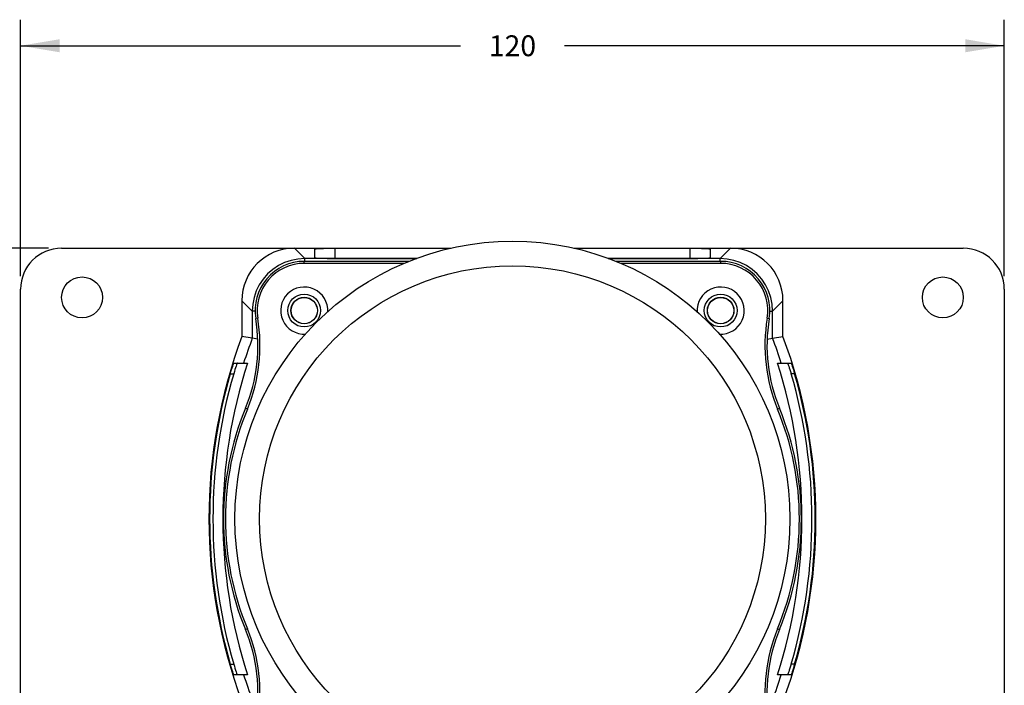
# Model space of a CAD drawing. Units: inches. Extents: x 0.5 to 33.6, y 0.5 to 21.6.
# Drawn here: x 4.3 to 9, y 14.8 to 18 of the extents above; entities that cross this region are included whole.
import ezdxf

# ---------------------------------------------------------------- set-up
doc = ezdxf.new("R2010")
doc.units = ezdxf.units.IN
doc.header["$LTSCALE"] = 1.87
doc.header["$MEASUREMENT"] = 0
doc.layers.get('0').update_dxf_attribs({"linetype": 'CONTINUOUS'})
for name, color, linetype in [('02___PRT_ALL_AXES', 7, 'CONTINUOUS'), ('AXIS', 7, 'CONTINUOUS'), ('SCHEME_DIMS', 7, 'CONTINUOUS')]:
    doc.layers.add(name, color=color, linetype=linetype)
doc.dimstyles.new('DIMSTYLE_4', dxfattribs={"dimtxt": 0.1, "dimasz": 0.1875, "dimexe": 0.18, "dimexo": 0.0625, "dimgap": 0.09, "dimtad": 0, "dimtih": 1, "dimtoh": 1, "dimdec": 3, "dimzin": 4, "dimdsep": 46, "dimtxsty": 'STANDARD', "dimblk": '_FILLED', "dimblk1": '_FILLED', "dimblk2": '_FILLED', "dimcen": 0.09, "dimadec": 0, "dimazin": 0, "dimtp": 0.001, "dimtm": 0.001, "dimtfac": 1, "dimtdec": 3, "dimtofl": 0, "dimtmove": 0, "dimatfit": 3, "dimldrblk": '_FILLED', "dimfxl": 1, "dimtolj": 1, "dimtzin": 4, "dimarcsym": 0})

# ---------------------------------------------------------------- blocks, each defined once
blk = doc.blocks.new('_FILLED')
at = {"color": 0, "linetype": 'BYBLOCK'}
blk.add_solid([(0, 0), (-1, 0.167), (-1, -0.167)], dxfattribs=at)
blk = doc.blocks.new('*D8')
at = {"layer": 'SCHEME_DIMS', "color": 2, "linetype": 'CONTINUOUS'}
for p, q in [((4.2924, 16.7194), (4.2924, 17.9502)), ((9.0168, 16.7194), (9.0168, 17.9502)), ((4.2924, 17.8252), (6.4046, 17.8252)), ((9.0168, 17.8252), (6.9046, 17.8252))]:
    blk.add_line(p, q, dxfattribs=at)
at = {"layer": 'SCHEME_DIMS', "color": 2, "linetype": 'CONTINUOUS', "xscale": 0.1875, "yscale": 0.1875, "zscale": 0.1875, "rotation": 180}
blk.add_blockref('_FILLED', (4.2924, 17.8252), dxfattribs=at)
at = {"layer": 'SCHEME_DIMS', "color": 2, "linetype": 'CONTINUOUS', "xscale": 0.1875, "yscale": 0.1875, "zscale": 0.1875}
blk.add_blockref('_FILLED', (9.0168, 17.8252), dxfattribs=at)
at = {"layer": 'SCHEME_DIMS', "color": 2, "linetype": 'CONTINUOUS', "insert": (6.6546, 17.8752), "char_height": 0.1, "width": 0.3, "attachment_point": 2, "line_spacing_factor": 0.9}
blk.add_mtext('120', dxfattribs=at)
blk = doc.blocks.new('*D9')
at = {"layer": 'SCHEME_DIMS', "color": 2, "linetype": 'CONTINUOUS'}
for p, q in [((4.4268, 16.8537), (3.2748, 16.8537)), ((3.3998, 16.8537), (3.3998, 15.7045)), ((3.3998, 14.2553), (3.3998, 15.4045)), ((4.4268, 14.2553), (3.2748, 14.2553))]:
    blk.add_line(p, q, dxfattribs=at)
at = {"layer": 'SCHEME_DIMS', "color": 2, "linetype": 'CONTINUOUS', "xscale": 0.1875, "yscale": 0.1875, "zscale": 0.1875}
for p, rotation in [((3.3998, 16.8537), 90), ((3.3998, 14.2553), 270)]:
    blk.add_blockref('_FILLED', p, dxfattribs=dict(at, rotation=rotation))
at = {"layer": 'SCHEME_DIMS', "color": 2, "linetype": 'CONTINUOUS', "insert": (3.3998, 15.6045), "char_height": 0.1, "width": 0.2, "attachment_point": 2, "line_spacing_factor": 0.9}
blk.add_mtext('66', dxfattribs=at)

msp = doc.modelspace()

# ---------------------------------------------------------------- linework, layer by layer
at = {"color": 3, "linetype": 'CONTINUOUS'}
for p, q in [((4.4893, 16.8537), (6.3598, 16.8537)), ((6.9495, 16.8537), (8.82, 16.8537)), ((4.2924, 14.4522), (4.2924, 16.6569)), ((9.0168, 16.6569), (9.0168, 14.4522))]:
    msp.add_line(p, q, dxfattribs=at)
at = {"color": 9, "linetype": 'CONTINUOUS'}
for p, q in [((5.6072, 16.8537), (5.657, 16.804)), ((7.702, 16.8537), (7.6523, 16.804)), ((5.6546, 16.7809), (5.6546, 16.7907)), ((5.657, 16.7907), (5.657, 16.804)), ((6.194, 16.804), (5.657, 16.804)), ((7.6523, 16.804), (7.1153, 16.804)), ((7.6523, 16.7907), (7.6523, 16.804)), ((7.6546, 16.7809), (7.6546, 16.7907)), ((6.1345, 16.7809), (5.6546, 16.7809)), ((7.6546, 16.7809), (7.1747, 16.7809)), ((5.3554, 16.6019), (5.4051, 16.5522)), ((7.9538, 16.6019), (7.9041, 16.5522)), ((5.4051, 16.5522), (5.4051, 16.4215)), ((5.4191, 16.5522), (5.4051, 16.5522)), ((7.8901, 16.5522), (7.9041, 16.5522)), ((7.9041, 16.4215), (7.9041, 16.5522)), ((5.4313, 16.5174), (5.4216, 16.5158)), ((7.8779, 16.5174), (7.8876, 16.5158)), ((5.3815, 16.0817), (5.3724, 16.0854)), ((7.9278, 16.0817), (7.9369, 16.0854)), ((5.3815, 15.0274), (5.3724, 15.0236)), ((7.9278, 15.0274), (7.9369, 15.0236))]:
    msp.add_line(p, q, dxfattribs=at)
at = {"color": 7, "linetype": 'CONTINUOUS'}
for p, q in [((6.1574, 16.7907), (5.6546, 16.7907)), ((7.6546, 16.7907), (7.1518, 16.7907)), ((5.3554, 16.6019), (5.3554, 16.4305)), ((7.9538, 16.4305), (7.9538, 16.6019)), ((5.4051, 16.4215), (5.3554, 16.4305)), ((5.4311, 16.4167), (5.4051, 16.4215)), ((7.8782, 16.4167), (7.9041, 16.4215)), ((7.9041, 16.4215), (7.9538, 16.4305))]:
    msp.add_line(p, q, dxfattribs=at)
at = {"color": 9, "linetype": 'CONTINUOUS'}
for points in [[(5.657, 16.804), (5.6241, 16.8018), (5.5918, 16.7954), (5.5606, 16.7848), (5.531, 16.7702), (5.5037, 16.7519), (5.4789, 16.7302), (5.4572, 16.7055), (5.4389, 16.6781), (5.4243, 16.6486), (5.4137, 16.6174), (5.4073, 16.5851), (5.4051, 16.5522)], [(7.9041, 16.5522), (7.9019, 16.5851), (7.8955, 16.6174), (7.8849, 16.6486), (7.8703, 16.6781), (7.852, 16.7055), (7.8303, 16.7302), (7.8056, 16.7519), (7.7782, 16.7702), (7.7487, 16.7848), (7.7175, 16.7954), (7.6852, 16.8018), (7.6523, 16.804)]]:
    msp.add_lwpolyline(points, dxfattribs=at)
at = {"color": 7, "linetype": 'CONTINUOUS'}
for centre, radius in [((6.6546, 15.5545), 1.3327), ((5.6546, 16.5545), 0.0787), ((5.6546, 16.5545), 0.0638), ((7.6546, 16.5545), 0.0787), ((7.6546, 16.5545), 0.0638)]:
    msp.add_circle(centre, radius, dxfattribs=at)
at = {"color": 9, "linetype": 'CONTINUOUS'}
msp.add_circle((6.6546, 15.5545), 1.2146, dxfattribs=at)
at = {"color": 3, "linetype": 'CONTINUOUS'}
for centre, start, end in [((4.4893, 16.6569), 90, 180), ((8.82, 16.6569), 0, 90)]:
    msp.add_arc(centre, 0.1969, start, end, dxfattribs=at)
at = {"color": 7, "linetype": 'CONTINUOUS'}
for centre, radius, start, end in [((5.6546, 16.5545), 0.2362, 90, 189.4376), ((7.6546, 16.5545), 0.2362, 350.5624, 90), ((5.6546, 16.5545), 0.113, 356.2376, 273.4924), ((7.6546, 16.5545), 0.113, 266.5177, 183.7646), ((4.6449, 16.3866), 0.7874, 337.5082, 9.4376), ((8.6644, 16.3866), 0.7874, 170.5624, 202.4918), ((7.6969, 15.5545), 2.5, 159.4886, 200.5114), ((5.6123, 15.5545), 2.5, 339.4886, 20.5114), ((6.6546, 15.5545), 1.3878, 157.5082, 202.4918), ((6.6546, 15.5545), 1.3878, 337.5082, 22.4918), ((4.6449, 14.7224), 0.7874, 350.5624, 22.4918), ((8.6644, 14.7224), 0.7874, 157.5082, 189.4376)]:
    msp.add_arc(centre, radius, start, end, dxfattribs=at)
at = {"color": 9, "linetype": 'CONTINUOUS'}
for centre, radius, start, end in [((5.6546, 16.5545), 0.2264, 90, 189.4376), ((7.6546, 16.5545), 0.2264, 350.5624, 90), ((4.6449, 16.3866), 0.7972, 337.5082, 9.4376), ((8.6644, 16.3866), 0.7972, 170.5624, 202.4918), ((6.6546, 15.5545), 1.378, 157.5082, 202.4918), ((6.6546, 15.5545), 1.378, 337.5082, 22.4918), ((4.6449, 14.7224), 0.7972, 350.5624, 22.4918), ((8.6644, 14.7224), 0.7972, 157.5082, 189.4376)]:
    msp.add_arc(centre, radius, start, end, dxfattribs=at)
at = {"color": 7, "linetype": 'CONTINUOUS'}
for centre, major_axis, start_param, end_param in [((5.6075, 16.6016), (0.1784, -0.1784), 2.356803, 3.926382), ((7.7017, 16.6016), (0.1784, 0.1784), -0.784789, 0.784789)]:
    msp.add_ellipse(centre, major_axis=major_axis, ratio=0.998783, start_param=start_param, end_param=end_param, dxfattribs=at)
at = {"layer": '02___PRT_ALL_AXES', "color": 7, "linetype": 'CONTINUOUS'}
for p, q in [((5.7038, 16.8485), (5.7038, 16.8082)), ((6.3507, 16.8519), (5.8023, 16.8519)), ((7.507, 16.8519), (6.9587, 16.8519)), ((7.6054, 16.8082), (7.6054, 16.8485)), ((5.8023, 16.8048), (6.1958, 16.8048)), ((7.1135, 16.8048), (7.507, 16.8048)), ((5.3169, 16.3025), (5.3819, 16.3025)), ((7.9274, 16.3025), (7.9923, 16.3025)), ((5.3819, 14.8065), (5.3169, 14.8065)), ((7.9923, 14.8065), (7.9274, 14.8065))]:
    msp.add_line(p, q, dxfattribs=at)
at = {"layer": '02___PRT_ALL_AXES', "color": 9, "linetype": 'CONTINUOUS'}
for p, q in [((5.8023, 16.8519), (5.8023, 16.8048)), ((7.507, 16.8519), (7.507, 16.8048)), ((5.2996, 16.2514), (5.316, 16.2514)), ((8.0097, 16.2514), (7.9933, 16.2514)), ((5.2996, 14.8577), (5.316, 14.8577)), ((8.0097, 14.8577), (7.9933, 14.8577))]:
    msp.add_line(p, q, dxfattribs=at)
at = {"layer": '02___PRT_ALL_AXES', "color": 7, "linetype": 'CONTINUOUS'}
for points in [[(5.2996, 16.2514), (5.3026, 16.2615), (5.3056, 16.2713), (5.3084, 16.2801), (5.3111, 16.2879), (5.3133, 16.2942), (5.315, 16.2988), (5.3163, 16.3016), (5.3169, 16.3025)], [(5.3334, 16.3025), (5.3328, 16.3016), (5.3316, 16.2988), (5.3298, 16.2943), (5.3276, 16.288), (5.325, 16.2803), (5.3221, 16.2713), (5.319, 16.2616), (5.316, 16.2514)], [(7.9758, 16.3025), (7.9764, 16.3016), (7.9777, 16.2988), (7.9794, 16.2943), (7.9817, 16.288), (7.9843, 16.2803), (7.9872, 16.2713), (7.9902, 16.2616), (7.9933, 16.2514)], [(7.9923, 16.3025), (7.993, 16.3016), (7.9942, 16.2988), (7.996, 16.2942), (7.9982, 16.2879), (8.0008, 16.2801), (8.0036, 16.2713), (8.0066, 16.2615), (8.0097, 16.2514)], [(5.3169, 14.8065), (5.3163, 14.8074), (5.315, 14.8102), (5.3133, 14.8148), (5.3111, 14.8212), (5.3084, 14.8289), (5.3056, 14.8377), (5.3026, 14.8475), (5.2996, 14.8577)], [(5.316, 14.8577), (5.319, 14.8475), (5.3221, 14.8377), (5.325, 14.8288), (5.3276, 14.821), (5.3298, 14.8148), (5.3316, 14.8102), (5.3328, 14.8074), (5.3334, 14.8065)], [(7.9933, 14.8577), (7.9902, 14.8475), (7.9872, 14.8377), (7.9843, 14.8288), (7.9817, 14.821), (7.9794, 14.8148), (7.9777, 14.8102), (7.9764, 14.8074), (7.9758, 14.8065)], [(8.0097, 14.8577), (8.0066, 14.8475), (8.0036, 14.8377), (8.0008, 14.8289), (7.9982, 14.8212), (7.996, 14.8148), (7.9942, 14.8102), (7.993, 14.8074), (7.9923, 14.8065)]]:
    msp.add_lwpolyline(points, dxfattribs=at)
for centre in [(5.6546, 16.5545), (7.6546, 16.5545)]:
    msp.add_circle(centre, 0.063, dxfattribs=at)
at = {"layer": '02___PRT_ALL_AXES', "color": 9, "linetype": 'CONTINUOUS'}
for centre, start, end in [((7.6969, 15.5545), 159.2792, 162.2247), ((5.6123, 15.5545), 17.7753, 20.7208), ((7.6969, 15.5545), 197.7753, 200.7208), ((5.6123, 15.5545), 339.2792, 342.2247)]:
    msp.add_arc(centre, 2.4503, start, end, dxfattribs=at)
at = {"layer": '02___PRT_ALL_AXES', "color": 7, "linetype": 'CONTINUOUS'}
for centre, radius, start, end in [((7.6969, 15.5545), 2.4329, 162.0934, 197.9066), ((5.6123, 15.5545), 2.4329, 342.0934, 17.9066), ((7.6969, 15.5545), 2.4966, 163.7921, 196.2079), ((7.6969, 15.5545), 2.4808, 163.6863, 196.3137), ((5.6123, 15.5545), 2.4808, 343.6863, 16.3137), ((5.6123, 15.5545), 2.4966, 343.7921, 16.2079)]:
    msp.add_arc(centre, radius, start, end, dxfattribs=at)
for centre, start_param, end_param in [((5.8023, 16.8485), 1.570796, 3.141593), ((7.507, 16.8485), 0, 1.570796), ((5.8023, 16.8082), -3.141593, -1.570796), ((7.507, 16.8082), -1.570796, 0)]:
    msp.add_ellipse(centre, major_axis=(0.0984, 0), ratio=0.034921, start_param=start_param, end_param=end_param, dxfattribs=at)
at = {"layer": 'AXIS', "color": 3, "linetype": 'CONTINUOUS'}
for centre in [(4.5877, 16.6175), (8.7216, 16.6175)]:
    msp.add_circle(centre, 0.0984, dxfattribs=at)

# ---------------------------------------------------------------- dimensions: what is measured, and where the dimension line sits
at = {"layer": 'SCHEME_DIMS', "color": 2, "linetype": 'CONTINUOUS'}
dim = msp.add_linear_dim(base=(9.0168, 17.8252), p1=(4.2924, 16.7194), p2=(9.0168, 16.7194), dimstyle='DIMSTYLE_4', dxfattribs=at)
dim.commit()
dim.dimension.update_dxf_attribs({"geometry": '*D8', "text_midpoint": (6.5046, 17.8252), "dimtype": 160})
dim = msp.add_linear_dim(base=(3.3998, 14.2553), p1=(4.4268, 16.8537), p2=(4.4268, 14.2553), angle=270, dimstyle='DIMSTYLE_4', dxfattribs=at)
dim.commit()
dim.dimension.update_dxf_attribs({"geometry": '*D9', "text_midpoint": (3.2998, 15.5545), "dimtype": 160})

doc.saveas('drawing.dxf')
